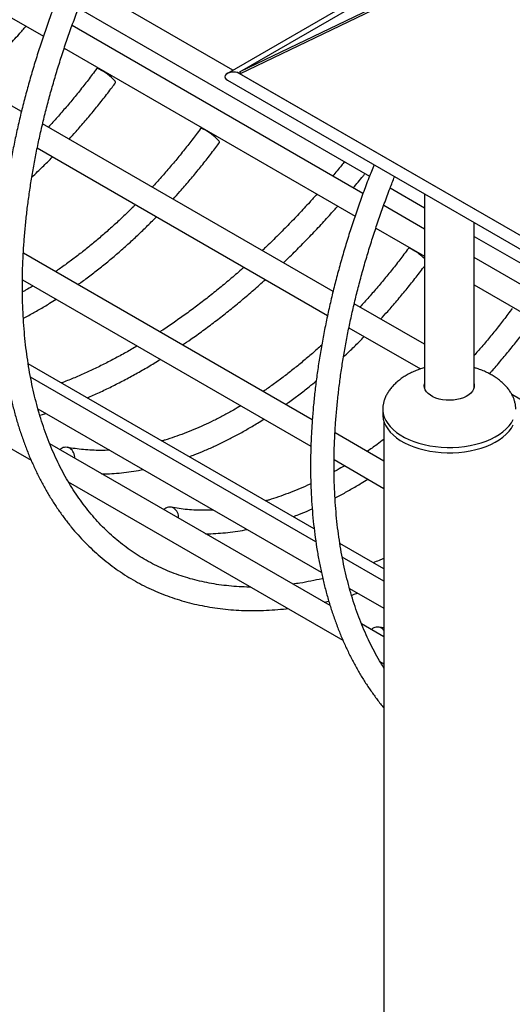
# Model space of a CAD drawing. Units: millimetres. Extents: x 0 to 59.4, y 0 to 42.1.
# Drawn here: x 47.6 to 48.5, y 35.4 to 37 of the extents above; entities that cross this region are included whole.
import ezdxf

# ---------------------------------------------------------------- set-up
doc = ezdxf.new("R2010")
doc.units = ezdxf.units.MM

msp = doc.modelspace()

# ---------------------------------------------------------------- linework, layer by layer
at = {"color": 7, "linetype": 'Continuous', "lineweight": 25}
for p, q in [((50.14141, 38.19584), (47.99595, 36.95729)), ((48.01726, 36.96002), (50.13858, 38.18464)), ((50.13858, 37.98062), (48.01726, 36.96002)), ((48.01726, 36.95676), (50.13858, 37.97735)), ((47.18802, 37.30626), (47.683, 37.02051)), ((47.64554, 36.89219), (47.15134, 37.17748)), ((48.00555, 36.96283), (47.7576, 37.10597)), ((47.74267, 37.0684), (48.23795, 36.78248)), ((48.22677, 36.75279), (47.73165, 37.03862)), ((47.71835, 37.00011), (48.21333, 36.71436)), ((50.14141, 35.73028), (48.01595, 36.95729)), ((48.01726, 36.96002), (48.0186, 36.9574)), ((48.01726, 36.95676), (48.01824, 36.95596)), ((50.13858, 35.73215), (48.01726, 36.95676)), ((47.99595, 36.94574), (50.14141, 35.70719)), ((48.17587, 36.58603), (47.68167, 36.87133)), ((47.67257, 36.83039), (48.16646, 36.54528)), ((48.273, 36.76225), (48.33152, 36.72847)), ((48.33152, 36.75202), (48.33152, 36.42201)), ((48.33152, 36.69232), (48.26198, 36.73247)), ((48.41577, 36.42201), (48.41577, 36.70338)), ((48.24868, 36.69396), (48.33152, 36.64613)), ((48.41577, 36.67983), (48.76828, 36.47633)), ((48.14051, 36.36732), (47.64885, 36.65115)), ((48.7571, 36.44664), (48.41577, 36.64369)), ((47.64735, 36.60583), (48.13817, 36.32248)), ((48.41577, 36.5975), (48.74366, 36.40821)), ((47.19503, 36.56814), (47.66211, 36.2985)), ((48.33152, 36.49618), (48.212, 36.56518)), ((48.2029, 36.52424), (48.32453, 36.45403)), ((48.14369, 36.18201), (47.65715, 36.46288)), ((48.14663, 36.15951), (47.66114, 36.43978)), ((48.7062, 36.27988), (48.48005, 36.41044)), ((47.67362, 36.38639), (48.15584, 36.10801)), ((48.26052, 36.38606), (48.26052, 36.3857)), ((48.26052, 36.3857), (48.26052, 36.37651)), ((48.26252, 36.36429), (48.26252, 34.35959)), ((48.26252, 36.29689), (48.17918, 36.345)), ((48.17084, 36.051), (47.69382, 36.32638)), ((48.17768, 36.29967), (48.26252, 36.2507)), ((47.72536, 36.26199), (48.19244, 35.99235)), ((48.26252, 36.11341), (48.18748, 36.15673)), ((48.26252, 36.09261), (48.19147, 36.13363)), ((48.20395, 36.08024), (48.26252, 36.04643)), ((48.16089, 36.05675), (48.16857, 36.05854)), ((48.26252, 35.99808), (48.22415, 36.02023)), ((48.26252, 36.013), (48.25422, 36.01441)), ((48.25569, 35.95584), (48.26252, 35.95189))]:
    msp.add_line(p, q, dxfattribs=at)
at = {"color": 7, "linetype": 'Continuous', "lineweight": 25, "flags": 128}
for points in [[(47.78193, 36.96254), (47.77908, 36.96409), (47.77672, 36.96514), (47.77498, 36.96564), (47.77393, 36.96558), (47.77373, 36.96542)], [(47.80588, 36.94162), (47.80593, 36.9417), (47.80586, 36.94259), (47.80503, 36.944), (47.8035, 36.94585), (47.80133, 36.94807), (47.79861, 36.95053), (47.79549, 36.95314), (47.7921, 36.95576), (47.7886, 36.95828), (47.78516, 36.96058), (47.78193, 36.96254)], [(47.95871, 36.86049), (47.95586, 36.86204), (47.9535, 36.86309), (47.95176, 36.86359), (47.95071, 36.86353), (47.95051, 36.86337)], [(47.98265, 36.83956), (47.9827, 36.83964), (47.98263, 36.84054), (47.98181, 36.84195), (47.98028, 36.8438), (47.9781, 36.84601), (47.97539, 36.84848), (47.97227, 36.85109), (47.96887, 36.85371), (47.96538, 36.85623), (47.96194, 36.85853), (47.95871, 36.86049)], [(48.31226, 36.65639), (48.30941, 36.65793), (48.30705, 36.65898), (48.30531, 36.65949), (48.30426, 36.65943), (48.30406, 36.65927)], [(48.41577, 36.42852), (48.41608, 36.42661), (48.41597, 36.42303), (48.41495, 36.41949), (48.41305, 36.41608), (48.41032, 36.41287), (48.4068, 36.40992), (48.40258, 36.40729), (48.39774, 36.40505), (48.39238, 36.40324), (48.38663, 36.4019), (48.3806, 36.40106), (48.37442, 36.40073), (48.36822, 36.40093), (48.36214, 36.40165), (48.35631, 36.40286), (48.35084, 36.40456), (48.34586, 36.4067), (48.34148, 36.40923), (48.33777, 36.4121), (48.33484, 36.41526), (48.33273, 36.41863), (48.33149, 36.42214), (48.33115, 36.42571), (48.33152, 36.42852)], [(48.26052, 36.37651), (48.26058, 36.37434), (48.26135, 36.36858), (48.26301, 36.36289), (48.26553, 36.3573), (48.26889, 36.35185), (48.27308, 36.34661), (48.27805, 36.34159), (48.28377, 36.33685), (48.29019, 36.33242), (48.29727, 36.32834), (48.30494, 36.32463), (48.31315, 36.32133), (48.32184, 36.31846), (48.33093, 36.31604), (48.34035, 36.3141), (48.35004, 36.31264), (48.35991, 36.31169), (48.36989, 36.31124), (48.3799, 36.31131), (48.38985, 36.31188), (48.39969, 36.31296), (48.40931, 36.31454), (48.41866, 36.3166), (48.42766, 36.31913), (48.43623, 36.32211), (48.44431, 36.32552), (48.45184, 36.32932), (48.45876, 36.3335), (48.46501, 36.33801), (48.47055, 36.34282), (48.47533, 36.3479), (48.47931, 36.3532), (48.48247, 36.35868)], [(48.26252, 36.00913), (48.2611, 36.01072), (48.25824, 36.0129)]]:
    msp.add_lwpolyline(points, dxfattribs=at)
at = {"color": 8, "linetype": 'Continuous', "lineweight": 25, "flags": 128}
msp.add_lwpolyline([(48.26052, 36.3857), (48.26058, 36.38353), (48.26135, 36.37777), (48.26301, 36.37207), (48.26553, 36.36648), (48.26889, 36.36104), (48.27308, 36.35579), (48.27805, 36.35078), (48.28377, 36.34604), (48.29019, 36.34161), (48.29727, 36.33752), (48.30494, 36.33381), (48.31315, 36.33051), (48.32184, 36.32764), (48.33093, 36.32523), (48.34035, 36.32328), (48.35004, 36.32183), (48.35991, 36.32087), (48.36989, 36.32043), (48.3799, 36.32049), (48.38985, 36.32107), (48.39969, 36.32215), (48.40931, 36.32372), (48.41866, 36.32579), (48.42766, 36.32832), (48.43623, 36.3313), (48.44431, 36.3347), (48.45184, 36.33851), (48.45876, 36.34268), (48.46501, 36.3472), (48.47055, 36.35201), (48.47533, 36.35708), (48.47931, 36.36238), (48.48247, 36.36787)], dxfattribs=at)
at = {"color": 7, "linetype": 'Continuous', "lineweight": 25}
for centre, radius, start, end in [((48.25653, 36.5615), 0.11005, 47.04835, 59.57313), ((47.72124, 36.30629), 0.0144, 62.38228, 135.1426), ((47.71715, 36.30326), 0.01911, 355.95342, 55.73677), ((47.89801, 36.20424), 0.0144, 62.38228, 135.1426), ((47.89393, 36.2012), 0.01911, 355.95342, 55.73677), ((48.25157, 36.00014), 0.0144, 62.38228, 135.1426)]:
    msp.add_arc(centre, radius, start, end, dxfattribs=at)
for start_param, end_param in [(0.7854794, 3.9270721), (0.7854794, 3.1415927), (3.1415927, 3.9270721)]:
    msp.add_ellipse((48.00595, 36.95151), major_axis=(0.01414, 0), ratio=0.5773815, start_param=start_param, end_param=end_param, dxfattribs=at)
for points, knots in [([(47.84407, 37.36731), (47.83982, 37.36018), (47.83059, 37.34471), (47.81687, 37.32061), (47.80283, 37.2951), (47.7892, 37.26938), (47.776, 37.24349), (47.76324, 37.21744), (47.75093, 37.19125), (47.73906, 37.16494), (47.72766, 37.13853), (47.71674, 37.11203), (47.70629, 37.08547), (47.69633, 37.05887), (47.68686, 37.03224), (47.6779, 37.0056), (47.66944, 36.97898), (47.6615, 36.95239), (47.65408, 36.92585), (47.64719, 36.89939), (47.64083, 36.87301), (47.63501, 36.84674), (47.62972, 36.8206), (47.62499, 36.79461), (47.6208, 36.76879), (47.61717, 36.74314), (47.61409, 36.7177), (47.61158, 36.69249), (47.60962, 36.66751), (47.60823, 36.64279), (47.6074, 36.61834), (47.60714, 36.59419), (47.60745, 36.57035), (47.60833, 36.54684), (47.60978, 36.52368), (47.61179, 36.50088), (47.61437, 36.47846), (47.61752, 36.45644), (47.62123, 36.43483), (47.6255, 36.41366), (47.63034, 36.39293), (47.63573, 36.37267), (47.64168, 36.35289), (47.64817, 36.3336), (47.65521, 36.31483), (47.66278, 36.29658), (47.67089, 36.27887), (47.67953, 36.26172), (47.68868, 36.24514), (47.69834, 36.22914), (47.70851, 36.21374), (47.71917, 36.19895), (47.73031, 36.18477), (47.74192, 36.17122), (47.754, 36.15831), (47.76654, 36.14604), (47.77951, 36.13443), (47.79292, 36.12349), (47.80675, 36.11321), (47.82099, 36.10361), (47.83564, 36.09468), (47.85067, 36.08645), (47.86609, 36.0789), (47.88188, 36.07206), (47.89802, 36.06591), (47.91452, 36.06047), (47.93135, 36.05574), (47.94851, 36.05172), (47.96599, 36.04842), (47.98377, 36.04583), (48.00185, 36.04398), (48.0202, 36.04284), (48.03881, 36.04244), (48.05768, 36.04275), (48.07679, 36.04386), (48.09067, 36.045), (48.09823, 36.04599), (48.09928, 36.04613)], [0, 0, 0, 0, 0.0115935, 0.0251553, 0.0387172, 0.0522793, 0.0658416, 0.0794042, 0.0929674, 0.1065311, 0.1200955, 0.1336607, 0.1472268, 0.1607939, 0.1743621, 0.1879316, 0.2015023, 0.2150745, 0.2286482, 0.2422235, 0.2558004, 0.2693791, 0.2829597, 0.2965421, 0.3101264, 0.3237126, 0.3373008, 0.3508909, 0.3644828, 0.3780765, 0.3916719, 0.4052687, 0.4188668, 0.4324658, 0.4460654, 0.4596651, 0.4732642, 0.4868622, 0.5004582, 0.5140513, 0.5276407, 0.5412251, 0.5548034, 0.5683743, 0.5819363, 0.5954879, 0.6090277, 0.6225542, 0.6360659, 0.6495615, 0.66304, 0.6765005, 0.6899424, 0.7033657, 0.7167707, 0.7301581, 0.7435294, 0.7568864, 0.7702312, 0.7835667, 0.7968957, 0.8102215, 0.823547, 0.8368747, 0.8502081, 0.8635501, 0.8769033, 0.8902702, 0.9036526, 0.9170519, 0.9304689, 0.9439042, 0.9573576, 0.9708287, 0.9843168, 0.9978208, 1, 1, 1, 1]), ([(48.03599, 36.08266), (48.03363, 36.08266), (48.02537, 36.08266), (48.01149, 36.0834), (47.99436, 36.08487), (47.97752, 36.08708), (47.96097, 36.08999), (47.94473, 36.09361), (47.9288, 36.09794), (47.9132, 36.10297), (47.89794, 36.10871), (47.88303, 36.11514), (47.86849, 36.12227), (47.85432, 36.13009), (47.84054, 36.1386), (47.82717, 36.14779), (47.81421, 36.15764), (47.80167, 36.16816), (47.78958, 36.17933), (47.77793, 36.19114), (47.76674, 36.20358), (47.75601, 36.21665), (47.74575, 36.23032), (47.73597, 36.24459), (47.72668, 36.25944), (47.71787, 36.27487), (47.70955, 36.29087), (47.70174, 36.30741), (47.69443, 36.3245), (47.68762, 36.34212), (47.68134, 36.36026), (47.67557, 36.3789), (47.67032, 36.39803), (47.6656, 36.41764), (47.6614, 36.43771), (47.65774, 36.45823), (47.65462, 36.47919), (47.65204, 36.50057), (47.65, 36.52235), (47.64851, 36.54452), (47.64756, 36.56706), (47.64716, 36.58996), (47.64731, 36.61319), (47.64801, 36.63674), (47.64926, 36.6606), (47.65105, 36.68474), (47.6534, 36.70914), (47.65629, 36.73379), (47.65973, 36.75867), (47.66372, 36.78375), (47.66824, 36.80902), (47.6733, 36.83447), (47.6789, 36.86006), (47.68503, 36.88578), (47.69168, 36.91162), (47.69885, 36.93754), (47.70655, 36.96353), (47.71475, 36.98958), (47.72346, 37.01565), (47.73266, 37.04173), (47.74236, 37.06781), (47.75254, 37.09385), (47.7632, 37.11984), (47.77432, 37.14576), (47.78591, 37.17158), (47.79795, 37.1973), (47.81043, 37.22289), (47.82334, 37.24832), (47.83667, 37.27359), (47.85043, 37.29866), (47.8644, 37.32327), (47.87398, 37.33939), (47.8787, 37.34732)], [0, 0, 0, 0, 0.0057723, 0.0202042, 0.0346573, 0.049133, 0.0636325, 0.0781561, 0.0927037, 0.1072744, 0.1218662, 0.1364766, 0.1511019, 0.165738, 0.1803798, 0.1950213, 0.2096567, 0.2242812, 0.2388905, 0.2534813, 0.268051, 0.2825978, 0.297121, 0.3116204, 0.3260965, 0.3405506, 0.3549841, 0.3693987, 0.3837963, 0.3981789, 0.4125484, 0.4269067, 0.4412556, 0.4555967, 0.4699315, 0.4842614, 0.4985875, 0.5129109, 0.5272325, 0.541553, 0.5558731, 0.5701933, 0.5845139, 0.5988354, 0.613158, 0.6274821, 0.6418079, 0.6561354, 0.6704648, 0.6847961, 0.6991294, 0.7134647, 0.7278019, 0.742141, 0.756482, 0.7708247, 0.7851692, 0.7995152, 0.8138629, 0.8282119, 0.8425622, 0.8569138, 0.8712665, 0.8856201, 0.8999747, 0.91433, 0.9286859, 0.9430424, 0.9573993, 0.9717564, 0.9861137, 1, 1, 1, 1]), ([(47.56106, 36.94095), (47.56234, 36.94216), (47.57018, 36.94958), (47.5844, 36.9637), (47.60371, 36.98332), (47.62277, 37.00348), (47.63937, 37.02155), (47.6495, 37.03308), (47.65345, 37.03757)], [0, 0, 0, 0, 0.0403365, 0.2472858, 0.4542112, 0.6611135, 0.8679939, 1, 1, 1, 1]), ([(47.77373, 36.96542), (47.77123, 36.96207), (47.76398, 36.95233), (47.75174, 36.93648), (47.73693, 36.91803), (47.72186, 36.89999), (47.70668, 36.8825), (47.69643, 36.87127), (47.69137, 36.86573)], [0, 0, 0, 0, 0.095509, 0.2774246, 0.4593245, 0.6411999, 0.8230481, 1, 1, 1, 1]), ([(47.72681, 36.84527), (47.73071, 36.84956), (47.73995, 36.85974), (47.75424, 36.87634), (47.76972, 36.89494), (47.78491, 36.91396), (47.79692, 36.92958), (47.80384, 36.93888), (47.80588, 36.94162)], [0, 0, 0, 0, 0.1416926, 0.3360483, 0.5303766, 0.7246799, 0.918961, 1, 1, 1, 1]), ([(47.95051, 36.86337), (47.94801, 36.86001), (47.94076, 36.85028), (47.92852, 36.83443), (47.91371, 36.81598), (47.89863, 36.79794), (47.88346, 36.78045), (47.8732, 36.76922), (47.86814, 36.76368)], [0, 0, 0, 0, 0.095509, 0.2774246, 0.4593245, 0.6411999, 0.8230481, 1, 1, 1, 1]), ([(47.90359, 36.74322), (47.90748, 36.74751), (47.91672, 36.75769), (47.93102, 36.77428), (47.9465, 36.79288), (47.96169, 36.81191), (47.9737, 36.82753), (47.98062, 36.83683), (47.98266, 36.83957)], [0, 0, 0, 0, 0.1416926, 0.3360483, 0.5303766, 0.7246799, 0.918961, 1, 1, 1, 1]), ([(47.66333, 36.78079), (47.66661, 36.78386), (47.67551, 36.79217), (47.68728, 36.8037), (47.69569, 36.81234), (47.69862, 36.81536)], [0, 0, 0, 0, 0.27540268, 0.74724723, 1, 1, 1, 1]), ([(48.19537, 36.80707), (48.19366, 36.80494), (48.187, 36.79665), (48.18019, 36.78859), (48.17513, 36.7826)], [0, 0, 0, 0, 0.2567836, 1, 1, 1, 1]), ([(48.2455, 36.80168), (48.24254, 36.79422), (48.23607, 36.77792), (48.22667, 36.75271), (48.21719, 36.72608), (48.20823, 36.69945), (48.19977, 36.67283), (48.19183, 36.64624), (48.18441, 36.6197), (48.17752, 36.59323), (48.17116, 36.56686), (48.16534, 36.54059), (48.16005, 36.51445), (48.15532, 36.48846), (48.15113, 36.46263), (48.1475, 36.43699), (48.14442, 36.41155), (48.14191, 36.38633), (48.13995, 36.36135), (48.13856, 36.33663), (48.13773, 36.31219), (48.13747, 36.28804), (48.13778, 36.2642), (48.13866, 36.24069), (48.14011, 36.21752), (48.14212, 36.19472), (48.1447, 36.17231), (48.14785, 36.15028), (48.15156, 36.12868), (48.15584, 36.1075), (48.16067, 36.08678), (48.16606, 36.06652), (48.17201, 36.04673), (48.1785, 36.02745), (48.18554, 36.00867), (48.19311, 35.99043), (48.20122, 35.97272), (48.20986, 35.95557), (48.21901, 35.93899), (48.22868, 35.92299), (48.23883, 35.90758), (48.24953, 35.89283), (48.25743, 35.88252), (48.26192, 35.87731), (48.26252, 35.87662)], [0, 0, 0, 0, 0.0205415, 0.0449335, 0.0693275, 0.0937237, 0.1181222, 0.1425233, 0.1669271, 0.1913338, 0.2157435, 0.2401563, 0.2645724, 0.2889919, 0.3134148, 0.3378412, 0.362271, 0.3867043, 0.411141, 0.4355808, 0.4600235, 0.4844689, 0.5089165, 0.5333659, 0.5578163, 0.5822669, 0.6067164, 0.6311638, 0.6556077, 0.6800466, 0.7044785, 0.7289017, 0.7533138, 0.7777125, 0.8020952, 0.8264594, 0.8508023, 0.8751212, 0.8994136, 0.9236771, 0.9479097, 0.97211, 0.9962769, 1, 1, 1, 1]), ([(48.21032, 36.76229), (48.21589, 36.76894), (48.22267, 36.77703), (48.22928, 36.78534), (48.23045, 36.78681)], [0, 0, 0, 0, 0.8232029, 1, 1, 1, 1]), ([(48.26252, 35.94471), (48.26069, 35.94759), (48.25574, 35.95537), (48.24821, 35.96874), (48.23988, 35.98471), (48.23207, 36.00126), (48.22476, 36.01835), (48.21795, 36.03597), (48.21167, 36.0541), (48.2059, 36.07274), (48.20065, 36.09187), (48.19593, 36.11148), (48.19173, 36.13156), (48.18808, 36.15208), (48.18495, 36.17304), (48.18237, 36.19441), (48.18033, 36.2162), (48.17884, 36.23837), (48.17789, 36.26091), (48.17749, 36.2838), (48.17764, 36.30704), (48.17834, 36.33059), (48.17959, 36.35444), (48.18138, 36.37858), (48.18373, 36.40299), (48.18662, 36.42764), (48.19006, 36.45251), (48.19405, 36.4776), (48.19857, 36.50287), (48.20363, 36.52832), (48.20923, 36.55391), (48.21536, 36.57963), (48.22201, 36.60546), (48.22918, 36.63139), (48.23688, 36.65738), (48.24508, 36.68342), (48.25378, 36.7095), (48.263, 36.73558), (48.27188, 36.75958), (48.27791, 36.77486), (48.28052, 36.78146)], [0, 0, 0, 0, 0.0157995, 0.0427734, 0.0697089, 0.0966091, 0.1234777, 0.1503182, 0.1771344, 0.2039296, 0.2307073, 0.2574704, 0.2842218, 0.3109639, 0.337699, 0.364429, 0.3911557, 0.4178804, 0.4446043, 0.4713283, 0.4980532, 0.5247797, 0.5515084, 0.5782398, 0.6049743, 0.631712, 0.6584533, 0.6851981, 0.7119467, 0.7386989, 0.7654547, 0.7922141, 0.8189769, 0.8457431, 0.8725125, 0.8992849, 0.9260601, 0.952838, 0.9796184, 1, 1, 1, 1]), ([(48.14844, 36.75183), (48.14433, 36.74721), (48.13415, 36.73574), (48.11762, 36.71795), (48.09891, 36.6984), (48.07998, 36.67939), (48.06543, 36.66514), (48.05714, 36.6574), (48.05527, 36.65566)], [0, 0, 0, 0, 0.1359349, 0.3373392, 0.5387206, 0.7400777, 0.9414091, 1, 1, 1, 1]), ([(47.83962, 36.73396), (47.83841, 36.73274), (47.8319, 36.72609), (47.81989, 36.71451), (47.8036, 36.69927), (47.78716, 36.6846), (47.7706, 36.67046), (47.75393, 36.65689), (47.73717, 36.64388), (47.72034, 36.63153), (47.70906, 36.62348), (47.70338, 36.61972), (47.70334, 36.61969)], [0, 0, 0, 0, 0.0274938, 0.149047, 0.2705734, 0.3920718, 0.5135412, 0.6349807, 0.7563898, 0.8777684, 0.999117, 1, 1, 1, 1]), ([(48.09139, 36.6348), (48.09267, 36.63601), (48.10051, 36.64343), (48.11473, 36.65755), (48.13404, 36.67717), (48.1531, 36.69733), (48.1697, 36.71539), (48.17983, 36.72693), (48.18378, 36.73142)], [0, 0, 0, 0, 0.0403365, 0.2472858, 0.4542112, 0.6611135, 0.8679939, 1, 1, 1, 1]), ([(47.74154, 36.59764), (47.74325, 36.59884), (47.75084, 36.60417), (47.76421, 36.61423), (47.78164, 36.62782), (47.79894, 36.64202), (47.81611, 36.65677), (47.83312, 36.67206), (47.84996, 36.6879), (47.86406, 36.70164), (47.87246, 36.71029), (47.87539, 36.71331)], [0, 0, 0, 0, 0.0371997, 0.1650466, 0.2928693, 0.4206665, 0.5484378, 0.6761831, 0.8039029, 0.9315977, 1, 1, 1, 1]), ([(48.30406, 36.65926), (48.30156, 36.65591), (48.29431, 36.64618), (48.28207, 36.63033), (48.26726, 36.61187), (48.25219, 36.59384), (48.23701, 36.57635), (48.22676, 36.56512), (48.2217, 36.55958)], [0, 0, 0, 0, 0.095509, 0.2774246, 0.4593245, 0.6411999, 0.8230481, 1, 1, 1, 1]), ([(48.02436, 36.62731), (48.02364, 36.62667), (48.01647, 36.62018), (48.00269, 36.60836), (47.98305, 36.59191), (47.96329, 36.57608), (47.94344, 36.56082), (47.92352, 36.54614), (47.90355, 36.53212), (47.88938, 36.52245), (47.88186, 36.51765), (47.88103, 36.51712)], [0, 0, 0, 0, 0.0152912, 0.1535576, 0.2918036, 0.4300288, 0.5682332, 0.7064168, 0.8445798, 0.9827231, 1, 1, 1, 1]), ([(48.25714, 36.53912), (48.26104, 36.54341), (48.27028, 36.55359), (48.28457, 36.57018), (48.30006, 36.58878), (48.31524, 36.60781), (48.32568, 36.62135), (48.33104, 36.62854), (48.33152, 36.62918)], [0, 0, 0, 0, 0.1510771, 0.3583053, 0.5655042, 0.7726765, 0.9798251, 1, 1, 1, 1]), ([(47.91966, 36.49482), (47.92438, 36.49802), (47.93598, 36.50589), (47.9544, 36.51915), (47.9749, 36.53447), (47.99529, 36.5504), (48.01558, 36.56689), (48.03572, 36.58398), (48.05079, 36.59712), (48.05909, 36.60473), (48.06078, 36.60628)], [0, 0, 0, 0, 0.0986957, 0.2428162, 0.3869202, 0.5310068, 0.6750753, 0.8191254, 0.9631571, 1, 1, 1, 1]), ([(47.6653, 36.59547), (47.66111, 36.59295), (47.65512, 36.58935), (47.64914, 36.58609), (47.64734, 36.58511)], [0, 0, 0, 0, 0.6990531, 1, 1, 1, 1]), ([(47.64887, 36.54053), (47.65194, 36.5421), (47.66093, 36.54673), (47.67585, 36.55515), (47.69139, 36.56429), (47.70098, 36.57041), (47.70465, 36.57275)], [0, 0, 0, 0, 0.1645698, 0.4832746, 0.8019696, 1, 1, 1, 1]), ([(48.48084, 36.55721), (48.47834, 36.55386), (48.47109, 36.54412), (48.45885, 36.52828), (48.44404, 36.50983), (48.42969, 36.49261), (48.42017, 36.48174), (48.41577, 36.47672)], [0, 0, 0, 0, 0.1197791, 0.347922, 0.5760452, 0.8041377, 1, 1, 1, 1]), ([(48.44183, 36.44585), (48.44308, 36.44723), (48.44966, 36.45452), (48.46134, 36.46814), (48.47683, 36.48673), (48.49202, 36.50576), (48.50403, 36.52138), (48.51095, 36.53068), (48.51299, 36.53341)], [0, 0, 0, 0, 0.05038153, 0.26541383, 0.48041567, 0.69538995, 0.91033968, 1, 1, 1, 1]), ([(48.19366, 36.47464), (48.19694, 36.4777), (48.20584, 36.48601), (48.21761, 36.49755), (48.22602, 36.50619), (48.22895, 36.50921)], [0, 0, 0, 0, 0.27540268, 0.74724723, 1, 1, 1, 1]), ([(47.84254, 36.49315), (47.83617, 36.48943), (47.82312, 36.4818), (47.80341, 36.47108), (47.78343, 36.4608), (47.76351, 36.45119), (47.74366, 36.44228), (47.72708, 36.43526), (47.71715, 36.43148), (47.71378, 36.43019)], [0, 0, 0, 0, 0.1475227, 0.3021027, 0.4566723, 0.6112358, 0.7657981, 0.9203644, 1, 1, 1, 1]), ([(48.15655, 36.49474), (48.15127, 36.48998), (48.14053, 36.4803), (48.12415, 36.46636), (48.10748, 36.45279), (48.09072, 36.43978), (48.0739, 36.42743), (48.06261, 36.41938), (48.05693, 36.41562), (48.05689, 36.41559)], [0, 0, 0, 0, 0.1616459, 0.3291564, 0.4966256, 0.664053, 0.8314383, 0.9987823, 1, 1, 1, 1]), ([(47.7576, 36.40489), (47.76101, 36.40634), (47.77131, 36.41074), (47.78855, 36.41881), (47.80932, 36.42906), (47.83011, 36.44), (47.85091, 36.45162), (47.86821, 36.46174), (47.87856, 36.46822), (47.882, 36.47037)], [0, 0, 0, 0, 0.082464, 0.2493518, 0.4162574, 0.5831728, 0.7500905, 0.9170037, 1, 1, 1, 1]), ([(48.33152, 36.45621), (48.33059, 36.45596), (48.32698, 36.45499), (48.32083, 36.45284), (48.31312, 36.44974), (48.30566, 36.44613), (48.29854, 36.44209), (48.29186, 36.43764), (48.28571, 36.43283), (48.28013, 36.42771), (48.27518, 36.42233), (48.2709, 36.41674), (48.26731, 36.41096), (48.26443, 36.40503), (48.26236, 36.39918), (48.26107, 36.39349), (48.26057, 36.38906), (48.26053, 36.38648), (48.26052, 36.3857)], [0, 0, 0, 0, 0.023798, 0.0925637, 0.1622814, 0.232382, 0.3024038, 0.3719906, 0.4409032, 0.5090382, 0.5764516, 0.6433758, 0.710226, 0.7775867, 0.8461769, 0.9090621, 0.9723771, 1, 1, 1, 1]), ([(48.48677, 36.3857), (48.4867, 36.38756), (48.48658, 36.39121), (48.48554, 36.39678), (48.4839, 36.40231), (48.48157, 36.40786), (48.47854, 36.41341), (48.4748, 36.41894), (48.47029, 36.42442), (48.46499, 36.42981), (48.45885, 36.43507), (48.4521, 36.43995), (48.44487, 36.44438), (48.4373, 36.44831), (48.42925, 36.45179), (48.42204, 36.45445), (48.41745, 36.45572), (48.41577, 36.45619)], [0, 0, 0, 0, 0.0654476, 0.1284113, 0.19111, 0.2539308, 0.3174397, 0.3821654, 0.4486618, 0.51757, 0.5894988, 0.6650179, 0.7357948, 0.8082188, 0.8819974, 0.9566802, 1, 1, 1, 1]), ([(48.0951, 36.39354), (48.09681, 36.39474), (48.10439, 36.40006), (48.11776, 36.41014), (48.13343, 36.42229), (48.14319, 36.43036), (48.14719, 36.43367)], [0, 0, 0, 0, 0.0974855, 0.4325207, 0.7674923, 1, 1, 1, 1]), ([(48.01886, 36.39136), (48.01467, 36.38887), (48.00484, 36.38303), (47.98941, 36.3746), (47.97257, 36.36594), (47.95579, 36.35797), (47.93909, 36.35066), (47.92249, 36.34401), (47.90602, 36.33809), (47.89343, 36.33392), (47.88639, 36.33196), (47.88474, 36.3315)], [0, 0, 0, 0, 0.0923433, 0.2165812, 0.3408034, 0.4650166, 0.5892281, 0.7134462, 0.8376833, 0.961954, 1, 1, 1, 1]), ([(47.67683, 36.37518), (47.67973, 36.37601), (47.68324, 36.37702), (47.68679, 36.37821), (47.68741, 36.37842)], [0, 0, 0, 0, 0.8235324, 1, 1, 1, 1]), ([(47.93112, 36.30472), (47.93429, 36.30588), (47.94332, 36.30917), (47.95831, 36.31537), (47.97604, 36.32325), (47.99382, 36.33184), (48.01161, 36.34109), (48.02941, 36.35103), (48.04495, 36.36019), (48.05453, 36.36631), (48.0582, 36.36865)], [0, 0, 0, 0, 0.0753985, 0.2149585, 0.3545686, 0.4942123, 0.6338757, 0.773547, 0.9132139, 1, 1, 1, 1]), ([(48.26252, 36.33417), (48.25857, 36.33124), (48.24902, 36.32415), (48.23939, 36.31733), (48.23371, 36.31357), (48.23367, 36.31354)], [0, 0, 0, 0, 0.4116737, 0.99575, 1, 1, 1, 1]), ([(47.79585, 36.31582), (47.79568, 36.31581), (47.79043, 36.31542), (47.78034, 36.31531), (47.76559, 36.31553), (47.75115, 36.31654), (47.73721, 36.31815), (47.72825, 36.31977), (47.72389, 36.32056)], [0, 0, 0, 0, 0.0066972, 0.2066677, 0.4070442, 0.6078805, 0.8092243, 1, 1, 1, 1]), ([(48.19563, 36.28931), (48.19144, 36.2868), (48.18545, 36.2832), (48.17947, 36.27994), (48.17767, 36.27896)], [0, 0, 0, 0, 0.6990531, 1, 1, 1, 1]), ([(47.78203, 36.27546), (47.78372, 36.27545), (47.79078, 36.27542), (47.80343, 36.2761), (47.81998, 36.27754), (47.83658, 36.27969), (47.84773, 36.28171), (47.85323, 36.2827)], [0, 0, 0, 0, 0.0734227, 0.3061236, 0.5392733, 0.772836, 1, 1, 1, 1]), ([(48.13809, 36.25865), (48.13625, 36.25776), (48.12882, 36.2542), (48.11587, 36.24864), (48.09927, 36.24195), (48.0828, 36.23604), (48.0702, 36.23187), (48.06316, 36.22991), (48.06151, 36.22945)], [0, 0, 0, 0, 0.0708558, 0.2865829, 0.5023214, 0.7180928, 0.9339227, 1, 1, 1, 1]), ([(48.1792, 36.23438), (48.18227, 36.23595), (48.19126, 36.24058), (48.20618, 36.249), (48.22172, 36.25814), (48.23131, 36.26425), (48.23498, 36.2666)], [0, 0, 0, 0, 0.1645698, 0.4832746, 0.8019696, 1, 1, 1, 1]), ([(47.97263, 36.21377), (47.97246, 36.21376), (47.96721, 36.21337), (47.95711, 36.21326), (47.94237, 36.21347), (47.92792, 36.21449), (47.91398, 36.2161), (47.90503, 36.21772), (47.90067, 36.21851)], [0, 0, 0, 0, 0.0066972, 0.2066677, 0.4070442, 0.6078805, 0.8092243, 1, 1, 1, 1]), ([(48.10789, 36.20267), (48.11106, 36.20383), (48.1201, 36.20713), (48.13094, 36.21153), (48.1386, 36.21497), (48.14036, 36.21576)], [0, 0, 0, 0, 0.2940041, 0.8381952, 1, 1, 1, 1]), ([(47.9588, 36.17341), (47.9605, 36.1734), (47.96756, 36.17337), (47.98021, 36.17405), (47.99676, 36.17549), (48.01336, 36.17764), (48.02451, 36.17966), (48.03001, 36.18065)], [0, 0, 0, 0, 0.0734227, 0.3061236, 0.5392733, 0.772836, 1, 1, 1, 1]), ([(48.26252, 36.13141), (48.25975, 36.13023), (48.25359, 36.12761), (48.24748, 36.12531), (48.24411, 36.12404)], [0, 0, 0, 0, 0.44843734, 1, 1, 1, 1]), ([(48.15836, 36.09717), (48.15798, 36.09707), (48.15122, 36.09536), (48.13825, 36.0927), (48.12167, 36.08954), (48.11151, 36.08811), (48.10753, 36.08755)], [0, 0, 0, 0, 0.0220915, 0.3915887, 0.7612952, 1, 1, 1, 1]), ([(48.20716, 36.06902), (48.21006, 36.06986), (48.21357, 36.07087), (48.21712, 36.07206), (48.21774, 36.07227)], [0, 0, 0, 0, 0.8235324, 1, 1, 1, 1])]:
    msp.add_open_spline(points, degree=3, knots=knots, dxfattribs=at)

doc.saveas('drawing.dxf')
